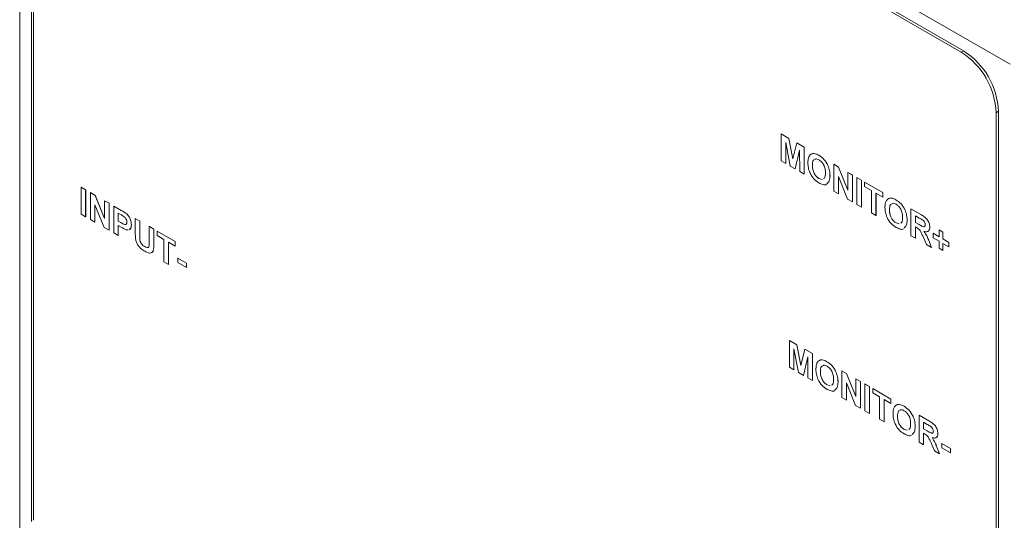
# Model space of a CAD drawing. Units: millimetres. Extents: x 2 to 278, y 1 to 215.
# Drawn here: x 225 to 254, y 170 to 185 of the extents above; entities that cross this region are included whole.
import ezdxf

# ---------------------------------------------------------------- set-up
doc = ezdxf.new("R2010")
doc.units = ezdxf.units.MM

msp = doc.modelspace()

# ---------------------------------------------------------------- linework, layer by layer
at = {"color": 7, "linetype": 'Continuous', "lineweight": 0}
for p, q in [((254.6, 183.505), (224.548, 200.854)), ((224.548, 200.854), (224.548, 168.192)), ((253.186, 183.913), (225.962, 199.629)), ((253.115, 183.872), (226.033, 199.506)), ((224.902, 199.016), (224.902, 169.621)), ((224.972, 198.894), (224.972, 169.662)), ((254.176, 152.803), (254.176, 182.035)), ((254.247, 152.68), (254.247, 182.076)), ((247.657, 180.572), (247.657, 181.389)), ((247.657, 181.389), (247.887, 181.256)), ((247.657, 181.389), (247.657, 181.389)), ((247.657, 181.389), (247.887, 181.256)), ((247.797, 181.134), (247.793, 180.494)), ((247.797, 181.132), (247.793, 180.494)), ((247.93, 180.415), (247.797, 181.134)), ((247.887, 181.256), (248.006, 180.63)), ((247.887, 181.256), (247.887, 181.256)), ((247.887, 181.256), (248.006, 180.631)), ((248.006, 180.63), (248.125, 181.119)), ((248.125, 181.119), (248.355, 180.986)), ((248.125, 181.119), (248.125, 181.119)), ((248.125, 181.119), (248.355, 180.986)), ((248.214, 180.893), (248.081, 180.327)), ((248.214, 180.892), (248.082, 180.327)), ((248.219, 180.248), (248.214, 180.893)), ((248.355, 180.986), (248.355, 180.169)), ((248.355, 180.986), (248.355, 180.986)), ((248.355, 180.986), (248.355, 180.17)), ((248.649, 180.794), (248.649, 180.795)), ((247.793, 180.494), (247.657, 180.572)), ((247.793, 180.494), (247.793, 180.494)), ((248.798, 180.741), (248.798, 180.741)), ((249.252, 179.651), (249.252, 180.468)), ((249.252, 180.468), (249.394, 180.386)), ((249.252, 180.468), (249.253, 180.468)), ((249.253, 180.468), (249.395, 180.386)), ((248.081, 180.327), (247.93, 180.415)), ((248.081, 180.327), (248.082, 180.327)), ((248.355, 180.169), (248.219, 180.248)), ((248.355, 180.169), (248.355, 180.17)), ((248.599, 180.437), (248.6, 180.437)), ((249.394, 180.386), (249.678, 179.685)), ((249.394, 180.386), (249.395, 180.386)), ((249.395, 180.386), (249.678, 179.686)), ((249.678, 179.685), (249.678, 180.222)), ((249.678, 180.222), (249.814, 180.143)), ((249.678, 180.222), (249.679, 180.222)), ((249.679, 180.222), (249.815, 180.144)), ((248.8, 180.038), (248.896, 180.01)), ((248.8, 180.038), (248.8, 180.038)), ((248.8, 180.038), (248.896, 180.01)), ((249.134, 180.126), (249.135, 180.127)), ((249.668, 179.411), (249.388, 180.101)), ((249.388, 180.101), (249.388, 179.573)), ((249.389, 180.1), (249.389, 179.573)), ((249.814, 180.143), (249.815, 180.144)), ((249.814, 180.143), (249.814, 179.327)), ((249.815, 180.144), (249.815, 179.327)), ((249.95, 179.248), (249.95, 180.065)), ((249.95, 180.065), (250.086, 179.986)), ((249.95, 180.065), (249.951, 180.065)), ((249.951, 180.065), (250.087, 179.987)), ((250.086, 179.986), (250.087, 179.987)), ((250.086, 179.986), (250.086, 179.17)), ((250.087, 179.987), (250.087, 179.17)), ((250.186, 179.793), (250.186, 179.929)), ((250.186, 179.929), (250.739, 179.61)), ((250.186, 179.929), (250.186, 179.929)), ((250.186, 179.929), (250.739, 179.61)), ((226.414, 178.954), (226.414, 179.771)), ((226.414, 179.771), (226.55, 179.692)), ((226.414, 179.771), (226.415, 179.771)), ((226.415, 179.771), (226.551, 179.692)), ((226.55, 179.692), (226.55, 178.876)), ((226.55, 179.692), (226.551, 179.692)), ((226.551, 179.692), (226.551, 178.876)), ((226.695, 179.608), (226.696, 179.609)), ((226.695, 178.792), (226.695, 179.608)), ((226.695, 179.608), (226.838, 179.526)), ((226.696, 179.609), (226.838, 179.527)), ((249.388, 179.573), (249.252, 179.651)), ((249.388, 179.573), (249.389, 179.573)), ((250.394, 179.672), (250.186, 179.793)), ((250.394, 178.992), (250.394, 179.672)), ((250.739, 179.473), (250.53, 179.594)), ((250.53, 179.594), (250.53, 178.913)), ((250.531, 179.594), (250.531, 178.914)), ((250.739, 179.61), (250.739, 179.473)), ((250.739, 179.61), (250.739, 179.61)), ((250.739, 179.61), (250.739, 179.474)), ((226.838, 179.526), (226.838, 179.527)), ((226.838, 179.527), (227.122, 178.827)), ((226.838, 179.526), (227.122, 178.826)), ((227.122, 179.362), (227.122, 179.363)), ((227.122, 179.363), (227.258, 179.284)), ((227.122, 179.362), (227.258, 179.284)), ((227.122, 178.826), (227.122, 179.362)), ((227.258, 179.284), (227.258, 179.284)), ((227.258, 179.284), (227.258, 178.467)), ((227.258, 179.284), (227.258, 178.468)), ((249.814, 179.327), (249.668, 179.411)), ((249.814, 179.327), (249.815, 179.327)), ((250.739, 179.473), (250.739, 179.474)), ((250.988, 179.444), (250.988, 179.444)), ((251.137, 179.39), (251.137, 179.391)), ((226.55, 178.876), (226.414, 178.954)), ((227.111, 178.552), (226.831, 179.242)), ((226.831, 179.242), (226.831, 178.713)), ((226.832, 179.241), (226.832, 178.713)), ((227.403, 178.384), (227.403, 179.2)), ((227.403, 179.2), (227.629, 179.07)), ((227.403, 179.2), (227.403, 179.2)), ((227.403, 179.2), (227.629, 179.07)), ((227.611, 178.944), (227.539, 178.986)), ((227.539, 178.986), (227.539, 178.745)), ((227.539, 178.985), (227.539, 178.745)), ((227.629, 179.07), (227.629, 179.07)), ((227.796, 178.96), (227.797, 178.96)), ((250.086, 179.17), (249.95, 179.248)), ((250.086, 179.17), (250.087, 179.17)), ((250.53, 178.913), (250.394, 178.992)), ((250.938, 179.087), (250.939, 179.087)), ((251.591, 178.301), (251.591, 179.118)), ((251.591, 179.118), (251.888, 178.946)), ((251.591, 179.118), (251.591, 179.118)), ((251.591, 179.118), (251.888, 178.947)), ((226.55, 178.876), (226.551, 178.876)), ((226.831, 178.713), (226.695, 178.792)), ((226.831, 178.713), (226.832, 178.713)), ((227.539, 178.745), (227.62, 178.698)), ((227.539, 178.745), (227.539, 178.745)), ((227.539, 178.745), (227.62, 178.698)), ((227.62, 178.698), (227.62, 178.698)), ((228.055, 178.823), (228.056, 178.824)), ((228.055, 178.823), (228.191, 178.745)), ((228.055, 178.39), (228.055, 178.823)), ((228.056, 178.824), (228.192, 178.745)), ((228.191, 178.745), (228.191, 178.302)), ((228.191, 178.745), (228.192, 178.745)), ((228.192, 178.745), (228.192, 178.302)), ((250.53, 178.913), (250.531, 178.914)), ((251.138, 178.688), (251.235, 178.66)), ((251.138, 178.688), (251.139, 178.688)), ((251.139, 178.688), (251.235, 178.66)), ((251.473, 178.776), (251.474, 178.776)), ((251.843, 178.836), (251.727, 178.903)), ((251.727, 178.903), (251.727, 178.704)), ((251.727, 178.903), (251.727, 178.704)), ((251.727, 178.704), (251.837, 178.641)), ((251.727, 178.704), (251.727, 178.704)), ((251.727, 178.704), (251.837, 178.641)), ((251.888, 178.946), (251.888, 178.947)), ((227.258, 178.467), (227.111, 178.552)), ((227.258, 178.467), (227.258, 178.468)), ((227.539, 178.305), (227.403, 178.384)), ((227.632, 178.555), (227.539, 178.609)), ((227.539, 178.609), (227.539, 178.305)), ((227.539, 178.608), (227.539, 178.305)), ((227.838, 178.475), (227.78, 178.481)), ((227.937, 178.638), (227.938, 178.638)), ((228.481, 178.577), (228.482, 178.578)), ((228.481, 178.125), (228.481, 178.577)), ((228.481, 178.577), (228.617, 178.499)), ((228.482, 178.578), (228.618, 178.499)), ((228.617, 178.499), (228.617, 178.072)), ((228.617, 178.499), (228.618, 178.499)), ((228.618, 178.499), (228.618, 178.072)), ((228.717, 178.441), (229.27, 178.122)), ((228.717, 178.441), (228.717, 178.441)), ((228.717, 178.441), (229.27, 178.122)), ((228.717, 178.305), (228.717, 178.441)), ((251.757, 178.55), (251.727, 178.568)), ((251.727, 178.568), (251.727, 178.223)), ((251.727, 178.568), (251.727, 178.223)), ((251.837, 178.641), (251.837, 178.641)), ((252.162, 178.562), (252.163, 178.562)), ((252.262, 178.374), (252.262, 178.375)), ((252.262, 178.375), (252.443, 178.27)), ((252.262, 178.238), (252.262, 178.374)), ((252.262, 178.374), (252.443, 178.27)), ((252.443, 178.27), (252.443, 178.479)), ((252.443, 178.479), (252.561, 178.411)), ((252.443, 178.479), (252.444, 178.479)), ((252.444, 178.479), (252.561, 178.411)), ((252.561, 178.411), (252.561, 178.202)), ((252.561, 178.411), (252.561, 178.411)), ((252.561, 178.411), (252.561, 178.202)), ((227.539, 178.305), (227.539, 178.305)), ((228.191, 178.302), (228.192, 178.302)), ((228.197, 178.162), (228.197, 178.162)), ((228.617, 178.072), (228.618, 178.072)), ((228.926, 178.185), (228.717, 178.305)), ((228.926, 177.504), (228.926, 178.185)), ((229.27, 177.986), (229.062, 178.106)), ((229.062, 178.106), (229.062, 177.426)), ((229.062, 178.106), (229.062, 177.426)), ((229.27, 178.122), (229.27, 178.122)), ((229.27, 178.122), (229.27, 177.986)), ((229.27, 178.122), (229.27, 177.986)), ((251.727, 178.223), (251.591, 178.301)), ((251.727, 178.223), (251.727, 178.223)), ((252.058, 178.032), (251.957, 178.275)), ((252.131, 178.151), (252.217, 177.94)), ((252.131, 178.151), (252.131, 178.151)), ((252.131, 178.151), (252.217, 177.94)), ((252.443, 178.134), (252.262, 178.238)), ((252.443, 177.924), (252.443, 178.134)), ((252.561, 178.202), (252.742, 178.097)), ((252.561, 178.202), (252.561, 178.202)), ((252.561, 178.202), (252.743, 178.097)), ((252.742, 177.961), (252.561, 178.066)), ((252.561, 178.066), (252.561, 177.856)), ((252.561, 178.065), (252.561, 177.856)), ((252.742, 178.097), (252.742, 177.961)), ((252.742, 178.097), (252.743, 178.097)), ((252.743, 178.097), (252.743, 177.961)), ((228.341, 177.968), (228.341, 177.968)), ((229.27, 177.986), (229.27, 177.986)), ((252.217, 177.94), (252.058, 178.032)), ((252.217, 177.94), (252.217, 177.94)), ((252.561, 177.856), (252.443, 177.924)), ((252.561, 177.856), (252.561, 177.856)), ((252.742, 177.961), (252.743, 177.961)), ((229.062, 177.426), (228.926, 177.504)), ((229.343, 177.483), (229.343, 177.62)), ((229.343, 177.62), (229.605, 177.468)), ((229.343, 177.62), (229.343, 177.62)), ((229.343, 177.62), (229.606, 177.468)), ((229.605, 177.332), (229.343, 177.483)), ((229.605, 177.468), (229.605, 177.332)), ((229.605, 177.468), (229.606, 177.468)), ((229.606, 177.468), (229.606, 177.332)), ((229.062, 177.426), (229.062, 177.426)), ((229.605, 177.332), (229.606, 177.332)), ((247.901, 174.307), (247.901, 175.124)), ((247.901, 175.124), (248.131, 174.991)), ((247.901, 175.124), (247.902, 175.124)), ((247.902, 175.124), (248.132, 174.991)), ((248.042, 174.869), (248.037, 174.228)), ((248.042, 174.867), (248.038, 174.229)), ((248.175, 174.149), (248.042, 174.869)), ((248.131, 174.991), (248.25, 174.365)), ((248.131, 174.991), (248.132, 174.991)), ((248.132, 174.991), (248.251, 174.366)), ((248.25, 174.365), (248.369, 174.853)), ((248.369, 174.853), (248.37, 174.854)), ((248.369, 174.853), (248.599, 174.721)), ((248.37, 174.854), (248.6, 174.721)), ((248.459, 174.628), (248.326, 174.062)), ((248.459, 174.627), (248.327, 174.062)), ((248.463, 173.983), (248.459, 174.628)), ((248.599, 174.721), (248.6, 174.721)), ((248.599, 174.721), (248.599, 173.904)), ((248.6, 174.721), (248.6, 173.904)), ((248.894, 174.529), (248.894, 174.529)), ((249.043, 174.475), (249.043, 174.475)), ((248.037, 174.228), (247.901, 174.307)), ((248.037, 174.228), (248.038, 174.229)), ((249.497, 174.202), (249.497, 174.203)), ((249.497, 174.203), (249.639, 174.121)), ((249.497, 173.386), (249.497, 174.202)), ((249.497, 174.202), (249.639, 174.12)), ((248.326, 174.062), (248.175, 174.149)), ((248.326, 174.062), (248.327, 174.062)), ((248.599, 173.904), (248.463, 173.983)), ((248.599, 173.904), (248.6, 173.904)), ((248.844, 174.171), (248.845, 174.172)), ((249.639, 174.12), (249.639, 174.121)), ((249.639, 174.121), (249.923, 173.421)), ((249.639, 174.12), (249.923, 173.42)), ((249.923, 173.956), (249.923, 173.957)), ((249.923, 173.957), (250.059, 173.878)), ((249.923, 173.956), (250.059, 173.878)), ((249.923, 173.42), (249.923, 173.956)), ((250.059, 173.878), (250.059, 173.878)), ((250.059, 173.878), (250.059, 173.061)), ((250.059, 173.878), (250.059, 173.062)), ((249.044, 173.773), (249.141, 173.745)), ((249.044, 173.773), (249.045, 173.773)), ((249.045, 173.773), (249.141, 173.745)), ((249.379, 173.861), (249.379, 173.861)), ((249.913, 173.146), (249.633, 173.836)), ((249.633, 173.836), (249.633, 173.307)), ((249.633, 173.835), (249.633, 173.308)), ((250.195, 173.799), (250.195, 173.8)), ((250.195, 173.8), (250.331, 173.721)), ((250.195, 172.983), (250.195, 173.799)), ((250.195, 173.799), (250.331, 173.721)), ((250.331, 173.721), (250.331, 172.904)), ((250.331, 173.721), (250.331, 173.721)), ((250.331, 173.721), (250.331, 172.905)), ((250.431, 173.663), (250.431, 173.664)), ((250.431, 173.664), (250.984, 173.344)), ((250.431, 173.663), (250.984, 173.344)), ((250.431, 173.527), (250.431, 173.663)), ((249.633, 173.307), (249.497, 173.386)), ((249.633, 173.307), (249.633, 173.308)), ((250.639, 173.407), (250.431, 173.527)), ((250.639, 172.727), (250.639, 173.407)), ((250.984, 173.208), (250.775, 173.328)), ((250.775, 173.328), (250.775, 172.648)), ((250.776, 173.328), (250.776, 172.648)), ((250.984, 173.344), (250.984, 173.344)), ((250.984, 173.344), (250.984, 173.208)), ((250.984, 173.344), (250.984, 173.208)), ((250.059, 173.061), (249.913, 173.146)), ((250.059, 173.061), (250.059, 173.062)), ((250.331, 172.904), (250.195, 172.983)), ((250.984, 173.208), (250.984, 173.208)), ((251.233, 173.179), (251.233, 173.179)), ((251.382, 173.125), (251.382, 173.125)), ((250.331, 172.904), (250.331, 172.905)), ((250.775, 172.648), (250.639, 172.727)), ((251.183, 172.821), (251.183, 172.821)), ((251.836, 172.036), (251.836, 172.852)), ((251.836, 172.852), (252.133, 172.681)), ((251.836, 172.852), (251.836, 172.852)), ((251.836, 172.852), (252.133, 172.681)), ((252.133, 172.681), (252.133, 172.681)), ((250.775, 172.648), (250.776, 172.648)), ((251.383, 172.423), (251.48, 172.395)), ((251.383, 172.423), (251.384, 172.423)), ((251.384, 172.423), (251.48, 172.395)), ((251.718, 172.511), (251.718, 172.511)), ((252.087, 172.571), (251.972, 172.638)), ((251.972, 172.638), (251.972, 172.439)), ((251.972, 172.637), (251.972, 172.439)), ((251.972, 172.439), (252.081, 172.376)), ((251.972, 172.439), (251.972, 172.439)), ((251.972, 172.439), (252.082, 172.376)), ((252.002, 172.285), (251.972, 172.303)), ((251.972, 172.303), (251.972, 171.957)), ((251.972, 172.302), (251.972, 171.957)), ((252.081, 172.376), (252.082, 172.376)), ((252.407, 172.296), (252.407, 172.297)), ((251.972, 171.957), (251.836, 172.036)), ((251.972, 171.957), (251.972, 171.957)), ((252.302, 171.766), (252.202, 172.01)), ((252.376, 171.886), (252.461, 171.675)), ((252.376, 171.886), (252.376, 171.886)), ((252.376, 171.886), (252.462, 171.675)), ((252.525, 171.994), (252.788, 171.842)), ((252.525, 171.994), (252.525, 171.994)), ((252.525, 171.994), (252.788, 171.842)), ((252.525, 171.858), (252.525, 171.994)), ((252.788, 171.706), (252.525, 171.858)), ((252.788, 171.842), (252.788, 171.842)), ((252.788, 171.842), (252.788, 171.706)), ((252.788, 171.842), (252.788, 171.706)), ((252.461, 171.675), (252.302, 171.766)), ((252.461, 171.675), (252.462, 171.675)), ((252.788, 171.706), (252.788, 171.706))]:
    msp.add_line(p, q, dxfattribs=at)
at = {"color": 8, "linetype": 'Continuous', "lineweight": 0}
for p, q in [((253.115, 183.872), (253.186, 183.913)), ((254.176, 182.035), (254.247, 182.076))]:
    msp.add_line(p, q, dxfattribs=at)
at = {"color": 7, "linetype": 'Continuous', "lineweight": 0}
for centre in [(251.89, 181.94), (251.96, 181.981)]:
    msp.add_arc(centre, 2.288, 2.3869, 57.6131, dxfattribs=at)
for points, knots in [([(248.495, 180.699), (248.516, 180.731), (248.553, 180.787), (248.62, 180.792), (248.649, 180.794)], [0, 0, 0, 0, 0.559956, 1, 1, 1, 1]), ([(248.559, 180.769), (248.562, 180.772), (248.583, 180.796), (248.618, 180.796), (248.649, 180.795)], [0, 0, 0, 0, 0.129044, 1, 1, 1, 1]), ([(248.649, 180.795), (248.676, 180.79), (248.725, 180.781), (248.776, 180.753), (248.798, 180.741)], [0, 0, 0, 0, 0.5595644, 1, 1, 1, 1]), ([(248.649, 180.794), (248.676, 180.789), (248.724, 180.78), (248.775, 180.753), (248.798, 180.741)], [0, 0, 0, 0, 0.5595644, 1, 1, 1, 1]), ([(248.463, 180.51), (248.464, 180.549), (248.466, 180.619), (248.486, 180.675), (248.495, 180.699)], [0, 0, 0, 0, 0.560171, 1, 1, 1, 1]), ([(248.8, 179.902), (248.748, 179.938), (248.643, 180.009), (248.526, 180.189), (248.47, 180.365), (248.466, 180.461), (248.463, 180.51)], [0, 0, 0, 0, 0.279942, 0.558704, 0.779045, 1, 1, 1, 1]), ([(248.632, 180.594), (248.622, 180.572), (248.601, 180.527), (248.6, 180.467), (248.599, 180.437)], [0, 0, 0, 0, 0.499299, 1, 1, 1, 1]), ([(248.658, 180.608), (248.649, 180.604), (248.62, 180.592), (248.604, 180.524), (248.601, 180.466), (248.6, 180.437)], [0, 0, 0, 0, 0.183234, 0.591044, 1, 1, 1, 1]), ([(248.8, 180.603), (248.764, 180.622), (248.715, 180.647), (248.684, 180.624), (248.675, 180.618)], [0, 0, 0, 0, 0.720353, 1, 1, 1, 1]), ([(248.798, 180.741), (248.851, 180.704), (248.956, 180.632), (249.073, 180.449), (249.128, 180.273), (249.132, 180.175), (249.134, 180.126)], [0, 0, 0, 0, 0.279831, 0.558669, 0.779006, 1, 1, 1, 1]), ([(248.798, 180.741), (248.851, 180.705), (248.956, 180.632), (249.073, 180.449), (249.128, 180.273), (249.132, 180.175), (249.135, 180.127)], [0, 0, 0, 0, 0.279831, 0.558669, 0.779006, 1, 1, 1, 1]), ([(248.998, 180.209), (248.997, 180.248), (248.994, 180.326), (248.951, 180.45), (248.878, 180.55), (248.826, 180.586), (248.8, 180.603)], [0, 0, 0, 0, 0.281087, 0.560013, 0.779691, 1, 1, 1, 1]), ([(248.599, 180.437), (248.601, 180.397), (248.604, 180.318), (248.649, 180.194), (248.721, 180.093), (248.773, 180.056), (248.8, 180.038)], [0, 0, 0, 0, 0.281021, 0.560116, 0.779939, 1, 1, 1, 1]), ([(248.6, 180.437), (248.601, 180.397), (248.605, 180.319), (248.649, 180.195), (248.721, 180.093), (248.774, 180.057), (248.8, 180.038)], [0, 0, 0, 0, 0.281021, 0.560116, 0.779939, 1, 1, 1, 1]), ([(248.94, 180.036), (248.949, 180.04), (248.978, 180.053), (248.994, 180.121), (248.997, 180.18), (248.998, 180.209)], [0, 0, 0, 0, 0.1904363, 0.5946475, 1, 1, 1, 1]), ([(249.027, 179.864), (249.027, 179.864), (249.004, 179.837), (248.919, 179.846), (248.84, 179.883), (248.8, 179.902)], [0, 0, 0, 0, 0.008335, 0.503469, 1, 1, 1, 1]), ([(249.135, 180.127), (249.132, 180.066), (249.128, 179.957), (249.068, 179.904), (249.041, 179.881)], [0, 0, 0, 0, 0.549901, 1, 1, 1, 1]), ([(249.134, 180.126), (249.132, 180.066), (249.128, 179.956), (249.068, 179.904), (249.041, 179.88)], [0, 0, 0, 0, 0.549901, 1, 1, 1, 1]), ([(250.802, 179.16), (250.803, 179.199), (250.805, 179.269), (250.825, 179.325), (250.834, 179.349)], [0, 0, 0, 0, 0.560171, 1, 1, 1, 1]), ([(250.834, 179.349), (250.855, 179.38), (250.892, 179.437), (250.959, 179.442), (250.988, 179.444)], [0, 0, 0, 0, 0.559956, 1, 1, 1, 1]), ([(250.898, 179.418), (250.9, 179.422), (250.921, 179.446), (250.957, 179.445), (250.988, 179.444)], [0, 0, 0, 0, 0.129044, 1, 1, 1, 1]), ([(250.996, 179.258), (250.987, 179.254), (250.958, 179.242), (250.943, 179.174), (250.94, 179.116), (250.938, 179.087)], [0, 0, 0, 0, 0.183234, 0.591044, 1, 1, 1, 1]), ([(250.997, 179.258), (250.988, 179.254), (250.959, 179.242), (250.943, 179.174), (250.94, 179.116), (250.939, 179.087)], [0, 0, 0, 0, 0.183234, 0.591044, 1, 1, 1, 1]), ([(250.988, 179.444), (251.015, 179.439), (251.063, 179.43), (251.114, 179.403), (251.137, 179.39)], [0, 0, 0, 0, 0.559564, 1, 1, 1, 1]), ([(250.988, 179.444), (251.015, 179.439), (251.064, 179.43), (251.115, 179.403), (251.137, 179.391)], [0, 0, 0, 0, 0.559564, 1, 1, 1, 1]), ([(251.138, 179.253), (251.103, 179.271), (251.054, 179.297), (251.023, 179.274), (251.014, 179.268)], [0, 0, 0, 0, 0.720353, 1, 1, 1, 1]), ([(251.137, 179.391), (251.19, 179.354), (251.295, 179.282), (251.412, 179.099), (251.467, 178.923), (251.471, 178.825), (251.474, 178.776)], [0, 0, 0, 0, 0.2798307, 0.5586691, 0.7790056, 1, 1, 1, 1]), ([(251.137, 179.39), (251.189, 179.354), (251.295, 179.282), (251.412, 179.099), (251.467, 178.923), (251.471, 178.825), (251.473, 178.776)], [0, 0, 0, 0, 0.2798307, 0.5586691, 0.7790056, 1, 1, 1, 1]), ([(251.337, 178.859), (251.336, 178.898), (251.333, 178.976), (251.29, 179.1), (251.217, 179.2), (251.165, 179.236), (251.138, 179.253)], [0, 0, 0, 0, 0.281087, 0.560013, 0.779691, 1, 1, 1, 1]), ([(227.629, 179.07), (227.66, 179.052), (227.716, 179.02), (227.772, 178.978), (227.796, 178.96)], [0, 0, 0, 0, 0.560345, 1, 1, 1, 1]), ([(227.629, 179.07), (227.661, 179.052), (227.717, 179.02), (227.772, 178.979), (227.797, 178.96)], [0, 0, 0, 0, 0.560345, 1, 1, 1, 1]), ([(227.796, 178.96), (227.82, 178.935), (227.867, 178.886), (227.927, 178.766), (227.933, 178.687), (227.937, 178.638)], [0, 0, 0, 0, 0.280091, 0.560804, 1, 1, 1, 1]), ([(227.797, 178.96), (227.82, 178.936), (227.867, 178.886), (227.927, 178.767), (227.934, 178.687), (227.938, 178.638)], [0, 0, 0, 0, 0.280091, 0.560804, 1, 1, 1, 1]), ([(251.139, 178.552), (251.086, 178.587), (250.982, 178.659), (250.865, 178.839), (250.809, 179.014), (250.805, 179.111), (250.802, 179.16)], [0, 0, 0, 0, 0.2799425, 0.558704, 0.7790449, 1, 1, 1, 1]), ([(250.938, 179.087), (250.94, 179.047), (250.943, 178.968), (250.988, 178.844), (251.06, 178.743), (251.112, 178.706), (251.138, 178.688)], [0, 0, 0, 0, 0.281021, 0.560116, 0.779939, 1, 1, 1, 1]), ([(250.939, 179.087), (250.94, 179.047), (250.944, 178.968), (250.988, 178.844), (251.06, 178.743), (251.113, 178.706), (251.139, 178.688)], [0, 0, 0, 0, 0.281021, 0.560116, 0.779939, 1, 1, 1, 1]), ([(227.718, 178.876), (227.698, 178.89), (227.662, 178.914), (227.626, 178.935), (227.611, 178.944)], [0, 0, 0, 0, 0.5598334, 1, 1, 1, 1]), ([(227.62, 178.698), (227.64, 178.687), (227.68, 178.664), (227.73, 178.64), (227.766, 178.643), (227.786, 178.656), (227.799, 178.681), (227.801, 178.703), (227.801, 178.714)], [0, 0, 0, 0, 0.250519, 0.500319, 0.625314, 0.750154, 0.875055, 1, 1, 1, 1]), ([(227.62, 178.698), (227.64, 178.687), (227.68, 178.664), (227.73, 178.641), (227.765, 178.642), (227.777, 178.652), (227.782, 178.656)], [0, 0, 0, 0, 0.343707, 0.686428, 0.857918, 1, 1, 1, 1]), ([(227.801, 178.714), (227.8, 178.73), (227.798, 178.762), (227.776, 178.811), (227.748, 178.85), (227.728, 178.868), (227.718, 178.876)], [0, 0, 0, 0, 0.279862, 0.559069, 0.779427, 1, 1, 1, 1]), ([(251.279, 178.686), (251.288, 178.69), (251.317, 178.703), (251.333, 178.771), (251.336, 178.829), (251.337, 178.859)], [0, 0, 0, 0, 0.190436, 0.594648, 1, 1, 1, 1]), ([(251.473, 178.776), (251.471, 178.716), (251.467, 178.606), (251.407, 178.554), (251.38, 178.53)], [0, 0, 0, 0, 0.549901, 1, 1, 1, 1]), ([(251.474, 178.776), (251.471, 178.716), (251.467, 178.606), (251.407, 178.554), (251.38, 178.53)], [0, 0, 0, 0, 0.549901, 1, 1, 1, 1]), ([(251.951, 178.771), (251.931, 178.784), (251.895, 178.806), (251.858, 178.827), (251.843, 178.836)], [0, 0, 0, 0, 0.559921, 1, 1, 1, 1]), ([(251.888, 178.947), (251.92, 178.927), (251.984, 178.889), (252.066, 178.822), (252.116, 178.745), (252.153, 178.661), (252.159, 178.602), (252.163, 178.562)], [0, 0, 0, 0, 0.251138, 0.500538, 0.625743, 0.751054, 1, 1, 1, 1]), ([(251.888, 178.946), (251.92, 178.927), (251.984, 178.889), (252.066, 178.822), (252.116, 178.745), (252.153, 178.661), (252.158, 178.601), (252.162, 178.562)], [0, 0, 0, 0, 0.251138, 0.500538, 0.625743, 0.751054, 1, 1, 1, 1]), ([(252.026, 178.633), (252.025, 178.647), (252.023, 178.675), (251.998, 178.73), (251.968, 178.756), (251.951, 178.771)], [0, 0, 0, 0, 0.281084, 0.561281, 1, 1, 1, 1]), ([(227.78, 178.481), (227.752, 178.493), (227.703, 178.514), (227.653, 178.542), (227.632, 178.555)], [0, 0, 0, 0, 0.559811, 1, 1, 1, 1]), ([(227.937, 178.638), (227.936, 178.608), (227.932, 178.548), (227.902, 178.497), (227.874, 178.488), (227.867, 178.486)], [0, 0, 0, 0, 0.430115, 0.859162, 1, 1, 1, 1]), ([(227.938, 178.638), (227.936, 178.609), (227.932, 178.549), (227.908, 178.501), (227.887, 178.494), (227.887, 178.493)], [0, 0, 0, 0, 0.496994, 0.992753, 1, 1, 1, 1]), ([(228.069, 178.175), (228.064, 178.216), (228.056, 178.29), (228.055, 178.359), (228.055, 178.39)], [0, 0, 0, 0, 0.559743, 1, 1, 1, 1]), ([(251.366, 178.514), (251.366, 178.513), (251.343, 178.486), (251.258, 178.496), (251.179, 178.533), (251.139, 178.552)], [0, 0, 0, 0, 0.008335, 0.503469, 1, 1, 1, 1]), ([(251.957, 178.275), (251.943, 178.306), (251.914, 178.367), (251.874, 178.455), (251.815, 178.518), (251.777, 178.54), (251.757, 178.55)], [0, 0, 0, 0, 0.280952, 0.561253, 0.779439, 1, 1, 1, 1]), ([(251.837, 178.641), (251.877, 178.616), (251.927, 178.585), (251.985, 178.57), (252.009, 178.577), (252.024, 178.599), (252.026, 178.622), (252.026, 178.633)], [0, 0, 0, 0, 0.500908, 0.625718, 0.750365, 0.875021, 1, 1, 1, 1]), ([(251.837, 178.641), (251.876, 178.618), (251.926, 178.588), (251.98, 178.57), (251.991, 178.574), (251.994, 178.575)], [0, 0, 0, 0, 0.7416522, 0.9264479, 1, 1, 1, 1]), ([(252.162, 178.562), (252.16, 178.531), (252.155, 178.471), (252.109, 178.423), (252.048, 178.418), (252.006, 178.432), (251.985, 178.439)], [0, 0, 0, 0, 0.279943, 0.558974, 0.779184, 1, 1, 1, 1]), ([(251.985, 178.44), (252.019, 178.388), (252.078, 178.296), (252.115, 178.196), (252.131, 178.151)], [0, 0, 0, 0, 0.558188, 1, 1, 1, 1]), ([(251.985, 178.439), (252.018, 178.388), (252.078, 178.296), (252.115, 178.195), (252.131, 178.151)], [0, 0, 0, 0, 0.558188, 1, 1, 1, 1]), ([(252.163, 178.562), (252.161, 178.531), (252.158, 178.477), (252.128, 178.453), (252.116, 178.443)], [0, 0, 0, 0, 0.586665, 1, 1, 1, 1]), ([(228.345, 177.829), (228.312, 177.849), (228.247, 177.888), (228.161, 177.974), (228.097, 178.076), (228.078, 178.142), (228.069, 178.175)], [0, 0, 0, 0, 0.28103, 0.560407, 0.780283, 1, 1, 1, 1]), ([(228.191, 178.302), (228.191, 178.276), (228.191, 178.231), (228.195, 178.183), (228.197, 178.162)], [0, 0, 0, 0, 0.5601798, 1, 1, 1, 1]), ([(228.192, 178.302), (228.192, 178.276), (228.191, 178.231), (228.195, 178.183), (228.197, 178.162)], [0, 0, 0, 0, 0.5601798, 1, 1, 1, 1]), ([(228.197, 178.162), (228.203, 178.139), (228.215, 178.094), (228.267, 178.017), (228.313, 177.986), (228.341, 177.968)], [0, 0, 0, 0, 0.2800658, 0.5601239, 1, 1, 1, 1]), ([(228.197, 178.162), (228.203, 178.139), (228.215, 178.094), (228.267, 178.017), (228.313, 177.986), (228.341, 177.968)], [0, 0, 0, 0, 0.2800658, 0.5601239, 1, 1, 1, 1]), ([(228.341, 177.968), (228.366, 177.955), (228.403, 177.935), (228.445, 177.942), (228.477, 177.969), (228.48, 178.041), (228.481, 178.097), (228.481, 178.125)], [0, 0, 0, 0, 0.2496241, 0.3745498, 0.4995615, 0.749, 1, 1, 1, 1]), ([(228.617, 178.072), (228.617, 178.035), (228.616, 177.961), (228.609, 177.853), (228.559, 177.773), (228.459, 177.769), (228.383, 177.809), (228.345, 177.829)], [0, 0, 0, 0, 0.18761, 0.374902, 0.560618, 0.779582, 1, 1, 1, 1]), ([(228.618, 178.072), (228.617, 178.035), (228.617, 177.96), (228.608, 177.857), (228.58, 177.789), (228.547, 177.788), (228.543, 177.788)], [0, 0, 0, 0, 0.318656, 0.636771, 0.952208, 1, 1, 1, 1]), ([(228.341, 177.968), (228.366, 177.955), (228.403, 177.936), (228.441, 177.94), (228.452, 177.951), (228.455, 177.954)], [0, 0, 0, 0, 0.573745, 0.860879, 1, 1, 1, 1]), ([(248.74, 174.434), (248.761, 174.465), (248.798, 174.521), (248.864, 174.527), (248.894, 174.529)], [0, 0, 0, 0, 0.5599557, 1, 1, 1, 1]), ([(248.804, 174.503), (248.806, 174.506), (248.827, 174.531), (248.863, 174.53), (248.894, 174.529)], [0, 0, 0, 0, 0.129044, 1, 1, 1, 1]), ([(248.894, 174.529), (248.921, 174.524), (248.969, 174.515), (249.02, 174.487), (249.043, 174.475)], [0, 0, 0, 0, 0.559564, 1, 1, 1, 1]), ([(248.894, 174.529), (248.921, 174.524), (248.97, 174.515), (249.021, 174.488), (249.043, 174.475)], [0, 0, 0, 0, 0.559564, 1, 1, 1, 1]), ([(249.043, 174.475), (249.095, 174.439), (249.201, 174.367), (249.318, 174.184), (249.372, 174.007), (249.377, 173.91), (249.379, 173.861)], [0, 0, 0, 0, 0.279831, 0.558669, 0.779006, 1, 1, 1, 1]), ([(249.043, 174.475), (249.096, 174.439), (249.201, 174.367), (249.318, 174.184), (249.373, 174.008), (249.377, 173.91), (249.379, 173.861)], [0, 0, 0, 0, 0.279831, 0.558669, 0.779006, 1, 1, 1, 1]), ([(248.708, 174.245), (248.709, 174.284), (248.711, 174.354), (248.731, 174.41), (248.74, 174.434)], [0, 0, 0, 0, 0.560171, 1, 1, 1, 1]), ([(249.045, 173.637), (248.992, 173.672), (248.888, 173.743), (248.771, 173.924), (248.715, 174.099), (248.71, 174.196), (248.708, 174.245)], [0, 0, 0, 0, 0.279942, 0.558704, 0.779045, 1, 1, 1, 1]), ([(248.902, 174.343), (248.893, 174.339), (248.864, 174.327), (248.849, 174.259), (248.846, 174.201), (248.844, 174.171)], [0, 0, 0, 0, 0.183234, 0.591044, 1, 1, 1, 1]), ([(248.903, 174.343), (248.894, 174.339), (248.864, 174.327), (248.849, 174.259), (248.846, 174.201), (248.845, 174.172)], [0, 0, 0, 0, 0.183234, 0.591044, 1, 1, 1, 1]), ([(249.044, 174.338), (249.009, 174.356), (248.96, 174.382), (248.929, 174.359), (248.92, 174.353)], [0, 0, 0, 0, 0.720353, 1, 1, 1, 1]), ([(249.243, 173.944), (249.242, 173.983), (249.239, 174.061), (249.196, 174.185), (249.123, 174.285), (249.071, 174.32), (249.044, 174.338)], [0, 0, 0, 0, 0.281087, 0.560013, 0.779691, 1, 1, 1, 1]), ([(248.844, 174.171), (248.846, 174.132), (248.849, 174.053), (248.893, 173.929), (248.966, 173.827), (249.018, 173.791), (249.044, 173.773)], [0, 0, 0, 0, 0.281021, 0.560116, 0.779939, 1, 1, 1, 1]), ([(248.845, 174.172), (248.846, 174.132), (248.849, 174.053), (248.894, 173.929), (248.966, 173.828), (249.018, 173.791), (249.045, 173.773)], [0, 0, 0, 0, 0.281021, 0.560116, 0.779939, 1, 1, 1, 1]), ([(249.184, 173.771), (249.194, 173.775), (249.223, 173.788), (249.239, 173.856), (249.242, 173.914), (249.243, 173.944)], [0, 0, 0, 0, 0.190436, 0.594648, 1, 1, 1, 1]), ([(249.272, 173.599), (249.272, 173.598), (249.249, 173.571), (249.164, 173.581), (249.085, 173.618), (249.045, 173.637)], [0, 0, 0, 0, 0.008335, 0.503469, 1, 1, 1, 1]), ([(249.379, 173.861), (249.377, 173.801), (249.373, 173.691), (249.313, 173.639), (249.286, 173.615)], [0, 0, 0, 0, 0.549901, 1, 1, 1, 1]), ([(249.379, 173.861), (249.377, 173.801), (249.373, 173.691), (249.313, 173.639), (249.286, 173.615)], [0, 0, 0, 0, 0.549901, 1, 1, 1, 1]), ([(251.047, 172.894), (251.048, 172.934), (251.05, 173.004), (251.07, 173.059), (251.079, 173.084)], [0, 0, 0, 0, 0.560171, 1, 1, 1, 1]), ([(251.079, 173.084), (251.1, 173.115), (251.137, 173.171), (251.203, 173.177), (251.233, 173.179)], [0, 0, 0, 0, 0.559956, 1, 1, 1, 1]), ([(251.143, 173.153), (251.145, 173.156), (251.166, 173.181), (251.202, 173.18), (251.233, 173.179)], [0, 0, 0, 0, 0.129044, 1, 1, 1, 1]), ([(251.241, 172.993), (251.232, 172.989), (251.203, 172.977), (251.188, 172.909), (251.185, 172.851), (251.183, 172.821)], [0, 0, 0, 0, 0.183234, 0.591044, 1, 1, 1, 1]), ([(251.216, 172.978), (251.206, 172.956), (251.185, 172.912), (251.184, 172.851), (251.183, 172.821)], [0, 0, 0, 0, 0.499299, 1, 1, 1, 1]), ([(251.233, 173.179), (251.26, 173.174), (251.308, 173.165), (251.359, 173.137), (251.382, 173.125)], [0, 0, 0, 0, 0.5595644, 1, 1, 1, 1]), ([(251.233, 173.179), (251.26, 173.174), (251.308, 173.165), (251.359, 173.137), (251.382, 173.125)], [0, 0, 0, 0, 0.5595644, 1, 1, 1, 1]), ([(251.383, 172.988), (251.348, 173.006), (251.299, 173.031), (251.268, 173.009), (251.259, 173.002)], [0, 0, 0, 0, 0.720353, 1, 1, 1, 1]), ([(251.382, 173.125), (251.434, 173.089), (251.539, 173.016), (251.656, 172.833), (251.711, 172.657), (251.716, 172.56), (251.718, 172.511)], [0, 0, 0, 0, 0.279831, 0.558669, 0.779006, 1, 1, 1, 1]), ([(251.382, 173.125), (251.435, 173.089), (251.54, 173.017), (251.657, 172.834), (251.712, 172.657), (251.716, 172.56), (251.718, 172.511)], [0, 0, 0, 0, 0.279831, 0.558669, 0.779006, 1, 1, 1, 1]), ([(251.582, 172.593), (251.581, 172.633), (251.578, 172.711), (251.535, 172.835), (251.462, 172.935), (251.409, 172.97), (251.383, 172.988)], [0, 0, 0, 0, 0.281087, 0.560013, 0.779691, 1, 1, 1, 1]), ([(251.384, 172.286), (251.331, 172.322), (251.227, 172.393), (251.11, 172.574), (251.054, 172.749), (251.049, 172.846), (251.047, 172.894)], [0, 0, 0, 0, 0.279942, 0.558704, 0.779045, 1, 1, 1, 1]), ([(251.183, 172.821), (251.185, 172.782), (251.188, 172.703), (251.232, 172.579), (251.304, 172.477), (251.357, 172.441), (251.383, 172.423)], [0, 0, 0, 0, 0.281021, 0.560116, 0.779939, 1, 1, 1, 1]), ([(251.183, 172.821), (251.185, 172.782), (251.188, 172.703), (251.233, 172.579), (251.305, 172.477), (251.357, 172.441), (251.384, 172.423)], [0, 0, 0, 0, 0.281021, 0.560116, 0.779939, 1, 1, 1, 1]), ([(252.133, 172.681), (252.165, 172.662), (252.229, 172.624), (252.311, 172.557), (252.36, 172.479), (252.397, 172.396), (252.403, 172.336), (252.407, 172.296)], [0, 0, 0, 0, 0.251138, 0.500538, 0.625743, 0.751054, 1, 1, 1, 1]), ([(252.133, 172.681), (252.165, 172.662), (252.229, 172.624), (252.311, 172.557), (252.361, 172.479), (252.398, 172.396), (252.403, 172.336), (252.407, 172.297)], [0, 0, 0, 0, 0.251138, 0.500538, 0.625743, 0.751054, 1, 1, 1, 1]), ([(251.523, 172.42), (251.533, 172.425), (251.562, 172.438), (251.578, 172.506), (251.581, 172.564), (251.582, 172.593)], [0, 0, 0, 0, 0.190436, 0.594648, 1, 1, 1, 1]), ([(251.718, 172.511), (251.716, 172.451), (251.712, 172.341), (251.652, 172.288), (251.625, 172.265)], [0, 0, 0, 0, 0.549901, 1, 1, 1, 1]), ([(251.718, 172.511), (251.716, 172.451), (251.712, 172.341), (251.652, 172.289), (251.625, 172.265)], [0, 0, 0, 0, 0.549901, 1, 1, 1, 1]), ([(252.195, 172.506), (252.175, 172.519), (252.139, 172.541), (252.103, 172.562), (252.087, 172.571)], [0, 0, 0, 0, 0.559921, 1, 1, 1, 1]), ([(252.271, 172.368), (252.27, 172.381), (252.268, 172.409), (252.242, 172.464), (252.213, 172.49), (252.195, 172.506)], [0, 0, 0, 0, 0.2810837, 0.5612808, 1, 1, 1, 1]), ([(251.611, 172.248), (251.61, 172.248), (251.588, 172.221), (251.503, 172.231), (251.423, 172.268), (251.384, 172.286)], [0, 0, 0, 0, 0.008335, 0.5034694, 1, 1, 1, 1]), ([(252.202, 172.01), (252.188, 172.04), (252.159, 172.102), (252.119, 172.189), (252.059, 172.253), (252.021, 172.274), (252.002, 172.285)], [0, 0, 0, 0, 0.280952, 0.561253, 0.779439, 1, 1, 1, 1]), ([(252.081, 172.376), (252.121, 172.351), (252.171, 172.32), (252.23, 172.304), (252.254, 172.312), (252.269, 172.334), (252.27, 172.356), (252.271, 172.368)], [0, 0, 0, 0, 0.500908, 0.625718, 0.750365, 0.875021, 1, 1, 1, 1]), ([(252.082, 172.376), (252.121, 172.352), (252.171, 172.323), (252.225, 172.304), (252.236, 172.309), (252.239, 172.31)], [0, 0, 0, 0, 0.741652, 0.926448, 1, 1, 1, 1]), ([(252.407, 172.296), (252.405, 172.266), (252.4, 172.206), (252.354, 172.158), (252.293, 172.152), (252.251, 172.167), (252.23, 172.174)], [0, 0, 0, 0, 0.2799434, 0.5589736, 0.7791835, 1, 1, 1, 1]), ([(252.23, 172.174), (252.263, 172.123), (252.323, 172.03), (252.359, 171.93), (252.376, 171.886)], [0, 0, 0, 0, 0.558188, 1, 1, 1, 1]), ([(252.23, 172.174), (252.263, 172.123), (252.323, 172.03), (252.36, 171.93), (252.376, 171.886)], [0, 0, 0, 0, 0.558188, 1, 1, 1, 1]), ([(252.407, 172.297), (252.406, 172.265), (252.403, 172.212), (252.373, 172.187), (252.36, 172.177)], [0, 0, 0, 0, 0.5866647, 1, 1, 1, 1])]:
    msp.add_open_spline(points, degree=3, knots=knots, dxfattribs=at)

doc.saveas('drawing.dxf')
